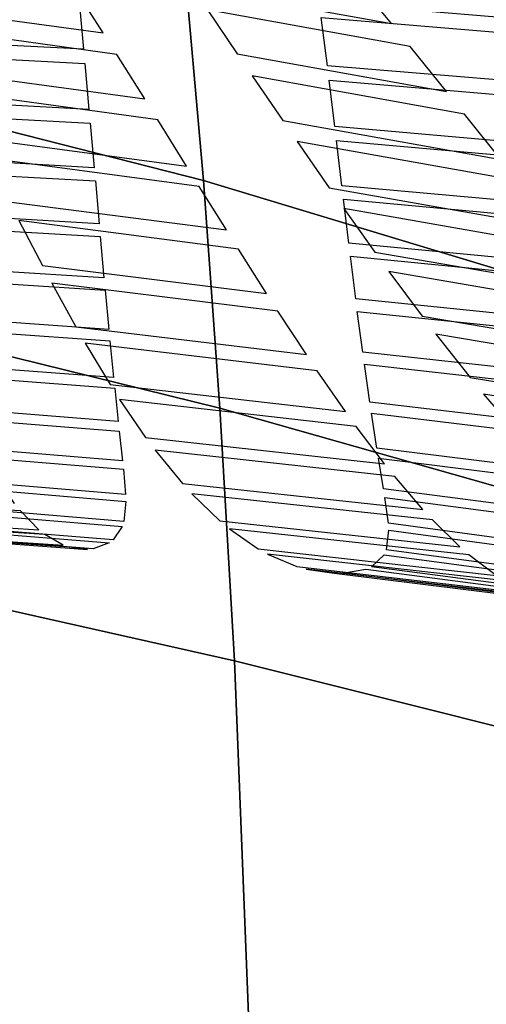
# Model space of a CAD drawing. Units: inches. Extents: x -12.7 to 12.7, y -9.9 to 13.1.
# Drawn here: x 1.4 to 2.1, y 7 to 8.4 of the extents above; entities that cross this region are included whole.
import ezdxf

# ---------------------------------------------------------------- set-up
doc = ezdxf.new("R2010")
doc.units = ezdxf.units.IN
doc.header["$MEASUREMENT"] = 0
doc.layers.add('Knoll Seating Chair Frame', color=2, linetype='Continuous')
doc.layers.add('Knoll Seating Chair Seat', color=2, linetype='Continuous')

msp = doc.modelspace()

# ---------------------------------------------------------------- linework, layer by layer
at = {"layer": 'Knoll Seating Chair Frame'}
for points, invisible_edges in [([(7.8009, 10.2097, 6.0282), (7.6943, 10.2021, 5.8679), (0.5074, -1.7117, 11.2089), (0.614, -1.7042, 11.3692)], 5), ([(7.9538, 10.1664, 6.1373), (7.8009, 10.2097, 6.0282), (0.614, -1.7042, 11.3692), (0.7669, -1.7475, 11.4783)], 4), ([(8.1226, 10.0807, 6.1735), (7.9538, 10.1664, 6.1373), (0.7669, -1.7475, 11.4783), (0.9357, -1.8331, 11.5144)], 4), ([(8.3778, 9.8555, 6.0143), (1.1909, -2.0584, 11.3553), (1.2267, -2.1534, 11.1915), (8.4136, 9.7604, 5.8506)], 10), ([(8.4136, 9.7604, 5.8506), (1.2267, -2.1534, 11.1915), (1.1874, -2.2104, 11.0117), (8.3743, 9.7035, 5.6707)], 10)]:
    msp.add_3dface(points, dxfattribs=dict(at, invisible_edges=invisible_edges))
for points in [[(0.4681, -1.7687, 11.029), (0.5074, -1.7117, 11.2089), (7.6943, 10.2021, 5.8679), (7.655, 10.1452, 5.6881)], [(7.655, 10.1452, 5.6881), (7.6908, 10.0502, 5.5243), (0.5039, -1.8637, 10.8653), (0.4681, -1.7687, 11.029)], [(8.2739, 9.9698, 6.1296), (8.1226, 10.0807, 6.1735), (0.9357, -1.8331, 11.5144), (1.087, -1.9441, 11.4705)], [(7.6908, 10.0502, 5.5243), (7.7947, 9.9359, 5.4091), (0.6078, -1.978, 10.75), (0.5039, -1.8637, 10.8653)], [(8.2739, 9.9698, 6.1296), (1.087, -1.9441, 11.4705), (1.1909, -2.0584, 11.3553), (8.3778, 9.8555, 6.0143)], [(7.7947, 9.9359, 5.4091), (7.946, 9.8249, 5.3652), (0.7591, -2.089, 10.7061), (0.6078, -1.978, 10.75)], [(0.9279, -2.1746, 10.7423), (0.7591, -2.089, 10.7061), (7.946, 9.8249, 5.3652), (8.1148, 9.7393, 5.4013)], [(1.0808, -2.2179, 10.8513), (0.9279, -2.1746, 10.7423), (8.1148, 9.7393, 5.4013), (8.2677, 9.696, 5.5104)], [(8.2677, 9.696, 5.5104), (8.3743, 9.7035, 5.6707), (1.1874, -2.2104, 11.0117), (1.0808, -2.2179, 10.8513)]]:
    msp.add_3dface(points, dxfattribs=at)
at = {"layer": 'Knoll Seating Chair Seat'}
for points in [[(1.2312, 8.7291, 18.1782), (1.2621, 8.2494, 17.8135), (1.6923, 8.1401, 17.8284), (1.6482, 8.6349, 18.179)], [(2.32, 7.9507, 17.8742), (2.2597, 8.4553, 18.1947), (1.6482, 8.6349, 18.179), (1.6923, 8.1401, 17.8284)], [(1.2621, 8.2494, 17.8135), (1.2791, 7.9257, 17.6597), (1.7153, 7.8181, 17.6852), (1.6923, 8.1401, 17.8284)], [(2.32, 7.9507, 17.8742), (1.6923, 8.1401, 17.8284), (1.7153, 7.8181, 17.6852), (2.35, 7.6384, 17.749)], [(1.2791, 7.9257, 17.6597), (1.2949, 7.5595, 17.5275), (1.7362, 7.4605, 17.5638), (1.7153, 7.8181, 17.6852)], [(2.377, 7.3002, 17.6444), (2.35, 7.6384, 17.749), (1.7153, 7.8181, 17.6852), (1.7362, 7.4605, 17.5638)], [(1.2949, 7.5595, 17.5275), (1.3192, 6.7359, 17.3339), (1.7671, 6.6738, 17.3865), (1.7362, 7.4605, 17.5638)], [(2.377, 7.3002, 17.6444), (1.7362, 7.4605, 17.5638), (1.7671, 6.6738, 17.3865), (2.4165, 6.5776, 17.4908)]]:
    msp.add_3dface(points, dxfattribs=at)
for points, invisible_edges in [([(1.9581, 8.3622, 20.8256), (1.6978, 8.3813, 20.9047), (1.6764, 8.4128, 20.8009), (1.9581, 8.3622, 20.8256)], 3), ([(1.9057, 8.4253, 20.6256), (2.0963, 8.387, 20.6448), (2.1524, 8.3229, 20.8448), (1.9581, 8.3622, 20.8256)], 5), ([(1.5108, 8.411, 20.89), (1.6978, 8.3813, 20.9047), (1.7401, 8.319, 21.1126), (1.5504, 8.3489, 21.0989)], 5), ([(1.5504, 8.3489, 21.0989), (1.2898, 8.3568, 21.1847), (1.2741, 8.3866, 21.0817), (1.5504, 8.3489, 21.0989)], 3), ([(1.5224, 8.3256, 30.7775), (1.8675, 8.3024, 30.785), (1.8588, 8.3704, 31.1114), (1.5162, 8.393, 31.104)], 5), ([(2.1868, 8.3645, 31.2198), (1.8561, 8.3916, 31.2114), (2.1895, 8.3431, 31.1197), (2.1868, 8.3645, 31.2198)], 6), ([(1.8561, 8.3916, 31.2114), (1.8588, 8.3704, 31.1114), (2.1895, 8.3431, 31.1197), (1.8561, 8.3916, 31.2114)], 5), ([(1.6978, 8.3813, 20.9047), (1.9581, 8.3622, 20.8256), (1.9848, 8.3295, 20.9305), (1.6978, 8.3813, 20.9047)], 3), ([(1.2898, 8.3568, 21.1847), (1.5504, 8.3489, 21.0989), (1.5697, 8.3184, 21.2029), (1.2898, 8.3568, 21.1847)], 3), ([(1.9581, 8.3622, 20.8256), (2.1524, 8.3229, 20.8448), (1.9848, 8.3295, 20.9305), (1.9581, 8.3622, 20.8256)], 7), ([(1.1934, 8.3227, 30.6727), (1.5242, 8.3055, 30.6785), (1.1916, 8.3426, 30.7716), (1.1934, 8.3227, 30.6727)], 6), ([(1.5242, 8.3055, 30.6785), (1.5224, 8.3256, 30.7775), (1.1916, 8.3426, 30.7716), (1.5242, 8.3055, 30.6785)], 5), ([(1.5504, 8.3489, 21.0989), (1.7401, 8.319, 21.1126), (1.5697, 8.3184, 21.2029), (1.5504, 8.3489, 21.0989)], 7), ([(2.1524, 8.3229, 20.8448), (2.1812, 8.2896, 20.9503), (1.9848, 8.3295, 20.9305), (2.1524, 8.3229, 20.8448)], 7), ([(1.9848, 8.3295, 20.9305), (2.1812, 8.2896, 20.9503), (2.2361, 8.2256, 21.156), (2.0362, 8.2659, 21.1372)], 5), ([(1.5242, 8.3055, 30.6785), (1.87, 8.2821, 30.6861), (1.5224, 8.3256, 30.7775), (1.5242, 8.3055, 30.6785)], 7), ([(1.87, 8.2821, 30.6861), (1.8675, 8.3024, 30.785), (1.5224, 8.3256, 30.7775), (1.87, 8.2821, 30.6861)], 7), ([(1.7401, 8.319, 21.1126), (1.7611, 8.288, 21.2172), (1.5697, 8.3184, 21.2029), (1.7401, 8.319, 21.1126)], 7), ([(1.5697, 8.3184, 21.2029), (1.7611, 8.288, 21.2172), (1.8043, 8.2248, 21.4339), (1.6092, 8.2553, 21.4204)], 5), ([(2.0362, 8.2659, 21.1372), (1.7611, 8.288, 21.2172), (1.7401, 8.319, 21.1126), (2.0362, 8.2659, 21.1372)], 3), ([(1.5301, 8.2404, 30.3522), (1.8781, 8.2162, 30.3599), (1.87, 8.2821, 30.6861), (1.5242, 8.3055, 30.6785)], 5), ([(2.1982, 8.2745, 30.7935), (1.8675, 8.3024, 30.785), (2.2008, 8.2539, 30.6945), (2.1982, 8.2745, 30.7935)], 6), ([(1.8675, 8.3024, 30.785), (1.87, 8.2821, 30.6861), (2.2008, 8.2539, 30.6945), (1.8675, 8.3024, 30.785)], 5), ([(1.6092, 8.2553, 21.4204), (1.3373, 8.2654, 21.5053), (1.3224, 8.2942, 21.4035), (1.6092, 8.2553, 21.4204)], 3), ([(1.7611, 8.288, 21.2172), (2.0362, 8.2659, 21.1372), (2.0618, 8.2339, 21.2429), (1.7611, 8.288, 21.2172)], 3), ([(1.3373, 8.2654, 21.5053), (1.6092, 8.2553, 21.4204), (1.6275, 8.226, 21.523), (1.3373, 8.2654, 21.5053)], 3), ([(2.0362, 8.2659, 21.1372), (2.2361, 8.2256, 21.156), (2.0618, 8.2339, 21.2429), (2.0362, 8.2659, 21.1372)], 7), ([(1.2009, 8.2388, 30.2468), (1.5319, 8.221, 30.2528), (1.1992, 8.2581, 30.3462), (1.2009, 8.2388, 30.2468)], 6), ([(1.5319, 8.221, 30.2528), (1.5301, 8.2404, 30.3522), (1.1992, 8.2581, 30.3462), (1.5319, 8.221, 30.2528)], 5), ([(1.6275, 8.226, 21.523), (1.6092, 8.2553, 21.4204), (1.8043, 8.2248, 21.4339), (1.6275, 8.226, 21.523)], 7), ([(1.5319, 8.221, 30.2528), (1.8805, 8.1965, 30.2606), (1.5301, 8.2404, 30.3522), (1.5319, 8.221, 30.2528)], 7), ([(1.8805, 8.1965, 30.2606), (1.8781, 8.2162, 30.3599), (1.5301, 8.2404, 30.3522), (1.8805, 8.1965, 30.2606)], 7), ([(2.2361, 8.2256, 21.156), (2.2638, 8.1931, 21.2623), (2.0618, 8.2339, 21.2429), (2.2361, 8.2256, 21.156)], 7), ([(2.0618, 8.2339, 21.2429), (2.2638, 8.1931, 21.2623), (2.3185, 8.1288, 21.4766), (2.1128, 8.1699, 21.4582)], 5), ([(1.5375, 8.1581, 29.9264), (1.8882, 8.1326, 29.9343), (1.8805, 8.1965, 30.2606), (1.5319, 8.221, 30.2528)], 5), ([(1.8246, 8.1952, 21.5369), (1.6275, 8.226, 21.523), (1.8043, 8.2248, 21.4339), (1.8246, 8.1952, 21.5369)], 7), ([(1.6275, 8.226, 21.523), (1.8246, 8.1952, 21.5369), (1.8702, 8.1294, 21.7701), (1.6683, 8.1604, 21.7573)], 5), ([(2.1128, 8.1699, 21.4582), (1.8246, 8.1952, 21.5369), (1.8043, 8.2248, 21.4339), (2.1128, 8.1699, 21.4582)], 3), ([(2.2089, 8.1874, 30.3686), (1.8781, 8.2162, 30.3599), (2.2113, 8.1674, 30.2694), (2.2089, 8.1874, 30.3686)], 6), ([(1.8781, 8.2162, 30.3599), (1.8805, 8.1965, 30.2606), (2.2113, 8.1674, 30.2694), (1.8781, 8.2162, 30.3599)], 5), ([(1.6683, 8.1604, 21.7573), (1.3854, 8.1715, 21.8449), (1.3709, 8.1998, 21.7412), (1.6683, 8.1604, 21.7573)], 3), ([(1.8246, 8.1952, 21.5369), (2.1128, 8.1699, 21.4582), (2.1367, 8.1397, 21.5621), (1.8246, 8.1952, 21.5369)], 3), ([(1.2081, 8.158, 29.8207), (1.5392, 8.1393, 29.8268), (1.2064, 8.1766, 29.9202), (1.2081, 8.158, 29.8207)], 6), ([(1.5392, 8.1393, 29.8268), (1.5375, 8.1581, 29.9264), (1.2064, 8.1766, 29.9202), (1.5392, 8.1393, 29.8268)], 5), ([(1.3854, 8.1715, 21.8449), (1.6683, 8.1604, 21.7573), (1.6862, 8.1316, 21.8621), (1.3854, 8.1715, 21.8449)], 3), ([(1.5392, 8.1393, 29.8268), (1.8905, 8.1134, 29.8348), (1.5375, 8.1581, 29.9264), (1.5392, 8.1393, 29.8268)], 7), ([(1.8905, 8.1134, 29.8348), (1.8882, 8.1326, 29.9343), (1.5375, 8.1581, 29.9264), (1.8905, 8.1134, 29.8348)], 7), ([(1.8702, 8.1294, 21.7701), (1.6862, 8.1316, 21.8621), (1.6683, 8.1604, 21.7573), (1.8702, 8.1294, 21.7701)], 7), ([(1.5445, 8.0788, 29.501), (1.8979, 8.0515, 29.5093), (1.8905, 8.1134, 29.8348), (1.5392, 8.1393, 29.8268)], 5), ([(1.6862, 8.1316, 21.8621), (1.8702, 8.1294, 21.7701), (1.8907, 8.1002, 21.8757), (1.6862, 8.1316, 21.8621)], 7), ([(1.6862, 8.1316, 21.8621), (1.8907, 8.1002, 21.8757), (1.9347, 8.0386, 22.104), (1.7246, 8.0701, 22.091)], 5), ([(2.1889, 8.0737, 21.7934), (1.8907, 8.1002, 21.8757), (1.8702, 8.1294, 21.7701), (2.1889, 8.0737, 21.7934)], 3), ([(2.219, 8.1025, 29.9432), (1.8882, 8.1326, 29.9343), (2.2213, 8.0829, 29.8437), (2.219, 8.1025, 29.9432)], 6), ([(1.8882, 8.1326, 29.9343), (1.8905, 8.1134, 29.8348), (2.2213, 8.0829, 29.8437), (1.8882, 8.1326, 29.9343)], 5), ([(1.2118, 8.1067, 22.167), (1.4308, 8.0832, 22.1771), (1.4642, 8.0197, 22.426), (1.2397, 8.0429, 22.4166)], 5), ([(1.7246, 8.0701, 22.091), (1.4308, 8.0832, 22.1771), (1.417, 8.11, 22.0747), (1.7246, 8.0701, 22.091)], 3), ([(1.2149, 8.0806, 29.395), (1.5461, 8.0606, 29.4014), (1.2134, 8.0984, 29.4947), (1.2149, 8.0806, 29.395)], 6), ([(1.5461, 8.0606, 29.4014), (1.5445, 8.0788, 29.501), (1.2134, 8.0984, 29.4947), (1.5461, 8.0606, 29.4014)], 5), ([(1.8907, 8.1002, 21.8757), (2.1889, 8.0737, 21.7934), (2.2124, 8.044, 21.9001), (1.8907, 8.1002, 21.8757)], 3), ([(1.4308, 8.0832, 22.1771), (1.7246, 8.0701, 22.091), (1.7416, 8.0431, 22.1942), (1.4308, 8.0832, 22.1771)], 3), ([(1.5461, 8.0606, 29.4014), (1.9002, 8.0329, 29.4097), (1.5445, 8.0788, 29.501), (1.5461, 8.0606, 29.4014)], 7), ([(1.9002, 8.0329, 29.4097), (1.8979, 8.0515, 29.5093), (1.5445, 8.0788, 29.501), (1.9002, 8.0329, 29.4097)], 7), ([(1.9347, 8.0386, 22.104), (1.7416, 8.0431, 22.1942), (1.7246, 8.0701, 22.091), (1.9347, 8.0386, 22.104)], 7), ([(1.5514, 8.0022, 29.0743), (1.9076, 7.9726, 29.0826), (1.9002, 8.0329, 29.4097), (1.5461, 8.0606, 29.4014)], 5), ([(2.2287, 8.0198, 29.5184), (1.8979, 8.0515, 29.5093), (2.2309, 8.0006, 29.4188), (2.2287, 8.0198, 29.5184)], 6), ([(1.8979, 8.0515, 29.5093), (1.9002, 8.0329, 29.4097), (2.2309, 8.0006, 29.4188), (1.8979, 8.0515, 29.5093)], 5), ([(1.2397, 8.0429, 22.4166), (1.4642, 8.0197, 22.426), (1.4776, 7.9948, 22.5266), (1.2507, 8.018, 22.5169)], 15), ([(1.7416, 8.0431, 22.1942), (1.9347, 8.0386, 22.104), (1.9546, 8.0112, 22.2078), (1.7416, 8.0431, 22.1942)], 7), ([(1.7416, 8.0431, 22.1942), (1.9546, 8.0112, 22.2078), (2.0017, 7.9479, 22.455), (1.7816, 7.98, 22.4421)], 5), ([(2.2613, 7.9824, 22.1271), (1.9546, 8.0112, 22.2078), (1.9347, 8.0386, 22.104), (2.2613, 7.9824, 22.1271)], 3), ([(1.2217, 8.0066, 28.9695), (1.553, 7.985, 28.976), (1.2201, 8.0234, 29.0681), (1.2217, 8.0066, 28.9695)], 6), ([(1.553, 7.985, 28.976), (1.5514, 8.0022, 29.0743), (1.2201, 8.0234, 29.0681), (1.553, 7.985, 28.976)], 5), ([(1.2507, 8.018, 22.5169), (1.4776, 7.9948, 22.5266), (1.5117, 7.9329, 22.7857), (1.2783, 7.9559, 22.7765)], 5), ([(1.4642, 8.0197, 22.426), (1.7816, 7.98, 22.4421), (1.7976, 7.9551, 22.5431), (1.4776, 7.9948, 22.5266)], 10), ([(1.9546, 8.0112, 22.2078), (2.2613, 7.9824, 22.1271), (2.2834, 7.9548, 22.2317), (1.9546, 8.0112, 22.2078)], 3), ([(1.553, 7.985, 28.976), (1.9099, 7.9549, 28.9846), (1.5514, 8.0022, 29.0743), (1.553, 7.985, 28.976)], 7), ([(1.9099, 7.9549, 28.9846), (1.9076, 7.9726, 29.0826), (1.5514, 8.0022, 29.0743), (1.9099, 7.9549, 28.9846)], 7), ([(1.5583, 7.9294, 28.6491), (1.9176, 7.8972, 28.6576), (1.9099, 7.9549, 28.9846), (1.553, 7.985, 28.976)], 5), ([(1.7816, 7.98, 22.4421), (2.0017, 7.9479, 22.455), (2.0209, 7.9227, 22.5565), (1.7976, 7.9551, 22.5431)], 15), ([(2.2384, 7.9385, 29.0918), (1.9076, 7.9726, 29.0826), (2.2406, 7.9203, 28.994), (2.2384, 7.9385, 29.0918)], 6), ([(1.9076, 7.9726, 29.0826), (1.9099, 7.9549, 28.9846), (2.2406, 7.9203, 28.994), (1.9076, 7.9726, 29.0826)], 5), ([(1.2283, 7.9367, 28.544), (1.5599, 7.9132, 28.5503), (1.2268, 7.9525, 28.6427), (1.2283, 7.9367, 28.544)], 6), ([(1.5599, 7.9132, 28.5503), (1.5583, 7.9294, 28.6491), (1.2268, 7.9525, 28.6427), (1.5599, 7.9132, 28.5503)], 5), ([(1.2888, 7.9327, 22.8775), (1.2783, 7.9559, 22.7765), (1.5117, 7.9329, 22.7857), (1.2888, 7.9327, 22.8775)], 7), ([(1.7976, 7.9551, 22.5431), (2.0209, 7.9227, 22.5565), (2.0694, 7.8612, 22.814), (1.8378, 7.894, 22.8011)], 5), ([(2.0017, 7.9479, 22.455), (2.3343, 7.8919, 22.4775), (2.355, 7.8667, 22.5793), (2.0209, 7.9227, 22.5565)], 10), ([(1.525, 7.9097, 22.8871), (1.2888, 7.9327, 22.8775), (1.5117, 7.9329, 22.7857), (1.525, 7.9097, 22.8871)], 7), ([(1.2888, 7.9327, 22.8775), (1.525, 7.9097, 22.8871), (1.5601, 7.8513, 23.1553), (1.3161, 7.8739, 23.1464)], 5), ([(1.8378, 7.894, 22.8011), (1.525, 7.9097, 22.8871), (1.5117, 7.9329, 22.7857), (1.8378, 7.894, 22.8011)], 3), ([(1.5599, 7.9132, 28.5503), (1.9199, 7.8803, 28.5587), (1.5583, 7.9294, 28.6491), (1.5599, 7.9132, 28.5503)], 7), ([(1.9199, 7.8803, 28.5587), (1.9176, 7.8972, 28.6576), (1.5583, 7.9294, 28.6491), (1.9199, 7.8803, 28.5587)], 7), ([(1.5651, 7.8615, 28.225), (1.9277, 7.8266, 28.2339), (1.9199, 7.8803, 28.5587), (1.5599, 7.9132, 28.5503)], 5), ([(1.525, 7.9097, 22.8871), (1.8378, 7.894, 22.8011), (1.8533, 7.8708, 22.9031), (1.525, 7.9097, 22.8871)], 3), ([(2.2483, 7.8606, 28.6669), (1.9176, 7.8972, 28.6576), (2.2507, 7.8431, 28.568), (2.2483, 7.8606, 28.6669)], 6), ([(1.9176, 7.8972, 28.6576), (1.9199, 7.8803, 28.5587), (2.2507, 7.8431, 28.568), (1.9176, 7.8972, 28.6576)], 5), ([(1.2347, 7.8716, 28.1193), (1.5666, 7.8464, 28.1259), (1.2332, 7.8864, 28.2185), (1.2347, 7.8716, 28.1193)], 6), ([(1.5666, 7.8464, 28.1259), (1.5651, 7.8615, 28.225), (1.2332, 7.8864, 28.2185), (1.5666, 7.8464, 28.1259)], 5), ([(2.0694, 7.8612, 22.814), (1.8533, 7.8708, 22.9031), (1.8378, 7.894, 22.8011), (2.0694, 7.8612, 22.814)], 7), ([(1.3262, 7.8529, 23.2482), (1.3161, 7.8739, 23.1464), (1.5601, 7.8513, 23.1553), (1.3262, 7.8529, 23.2482)], 7), ([(1.8533, 7.8708, 22.9031), (2.0694, 7.8612, 22.814), (2.0886, 7.8378, 22.9165), (1.8533, 7.8708, 22.9031)], 7), ([(1.8533, 7.8708, 22.9031), (2.0886, 7.8378, 22.9165), (2.1381, 7.7797, 23.1827), (1.8932, 7.8132, 23.17)], 5), ([(1.5666, 7.8464, 28.1259), (1.9301, 7.8109, 28.1348), (1.5651, 7.8615, 28.225), (1.5666, 7.8464, 28.1259)], 7), ([(1.9301, 7.8109, 28.1348), (1.9277, 7.8266, 28.2339), (1.5651, 7.8615, 28.225), (1.9301, 7.8109, 28.1348)], 7), ([(2.406, 7.8059, 22.8354), (2.0886, 7.8378, 22.9165), (2.0694, 7.8612, 22.814), (2.406, 7.8059, 22.8354)], 3), ([(1.5735, 7.8302, 23.2578), (1.3262, 7.8529, 23.2482), (1.5601, 7.8513, 23.1553), (1.5735, 7.8302, 23.2578)], 7), ([(1.3262, 7.8529, 23.2482), (1.5735, 7.8302, 23.2578), (1.6104, 7.7764, 23.5372), (1.3535, 7.7992, 23.5282)], 5), ([(1.8932, 7.8132, 23.17), (1.5735, 7.8302, 23.2578), (1.5601, 7.8513, 23.1553), (1.8932, 7.8132, 23.17)], 3), ([(1.5716, 7.799, 27.7991), (1.9377, 7.7616, 27.8081), (1.9301, 7.8109, 28.1348), (1.5666, 7.8464, 28.1259)], 5), ([(1.5735, 7.8302, 23.2578), (1.8932, 7.8132, 23.17), (1.9084, 7.7921, 23.2733), (1.5735, 7.8302, 23.2578)], 3), ([(2.0886, 7.8378, 22.9165), (2.406, 7.8059, 22.8354), (2.4261, 7.7824, 22.9383), (2.0886, 7.8378, 22.9165)], 3), ([(1.5716, 7.799, 27.7991), (1.2393, 7.8254, 27.7927), (1.2406, 7.8121, 27.6933), (1.5716, 7.799, 27.7991)], 6), ([(2.1381, 7.7797, 23.1827), (1.9084, 7.7921, 23.2733), (1.8932, 7.8132, 23.17), (2.1381, 7.7797, 23.1827)], 7), ([(2.2587, 7.7874, 28.2435), (1.9277, 7.8266, 28.2339), (2.2611, 7.7711, 28.1445), (2.2587, 7.7874, 28.2435)], 6), ([(1.9277, 7.8266, 28.2339), (1.9301, 7.8109, 28.1348), (2.2611, 7.7711, 28.1445), (1.9277, 7.8266, 28.2339)], 5), ([(1.573, 7.7854, 27.6999), (1.5716, 7.799, 27.7991), (1.2406, 7.8121, 27.6933), (1.573, 7.7854, 27.6999)], 3), ([(1.3631, 7.7814, 23.6288), (1.3535, 7.7992, 23.5282), (1.6104, 7.7764, 23.5372), (1.3631, 7.7814, 23.6288)], 7), ([(1.5716, 7.799, 27.7991), (1.573, 7.7854, 27.6999), (1.9377, 7.7616, 27.8081), (1.5716, 7.799, 27.7991)], 7), ([(1.573, 7.7854, 27.6999), (1.94, 7.7475, 27.7089), (1.9377, 7.7616, 27.8081), (1.573, 7.7854, 27.6999)], 7), ([(1.5776, 7.7434, 27.3742), (1.947, 7.704, 27.3834), (1.94, 7.7475, 27.7089), (1.573, 7.7854, 27.6999)], 5), ([(1.9084, 7.7921, 23.2733), (2.1381, 7.7797, 23.1827), (2.1573, 7.7582, 23.2867), (1.9084, 7.7921, 23.2733)], 7), ([(1.9084, 7.7921, 23.2733), (2.1573, 7.7582, 23.2867), (2.2086, 7.7043, 23.5645), (1.9485, 7.7391, 23.5515)], 5), ([(1.3631, 7.7814, 23.6288), (1.6104, 7.7764, 23.5372), (1.6238, 7.7584, 23.6383), (1.3631, 7.7814, 23.6288)], 7), ([(1.3631, 7.7814, 23.6288), (1.6238, 7.7584, 23.6383), (1.6625, 7.7115, 23.9282), (1.3899, 7.7349, 23.9191)], 5), ([(1.9485, 7.7391, 23.5515), (1.6238, 7.7584, 23.6383), (1.6104, 7.7764, 23.5372), (1.9485, 7.7391, 23.5515)], 3), ([(1.5776, 7.7434, 27.3742), (1.2448, 7.771, 27.3675), (1.246, 7.7593, 27.2682), (1.5776, 7.7434, 27.3742)], 6), ([(1.5789, 7.7315, 27.2749), (1.5776, 7.7434, 27.3742), (1.246, 7.7593, 27.2682), (1.5789, 7.7315, 27.2749)], 3), ([(1.6238, 7.7584, 23.6383), (1.9485, 7.7391, 23.5515), (1.9629, 7.7211, 23.6532), (1.6238, 7.7584, 23.6383)], 3), ([(1.9377, 7.7616, 27.8081), (1.94, 7.7475, 27.7089), (2.2689, 7.72, 27.8178), (1.9377, 7.7616, 27.8081)], 3), ([(1.5789, 7.7315, 27.2749), (1.949, 7.6917, 27.2841), (1.947, 7.704, 27.3834), (1.5776, 7.7434, 27.3742)], 15), ([(1.94, 7.7475, 27.7089), (2.2713, 7.7053, 27.7186), (2.2689, 7.72, 27.8178), (1.94, 7.7475, 27.7089)], 6), ([(1.3989, 7.7206, 24.0195), (1.3899, 7.7349, 23.9191), (1.6625, 7.7115, 23.9282), (1.3989, 7.7206, 24.0195)], 7), ([(1.5819, 7.6958, 26.9502), (1.9539, 7.6553, 26.9599), (1.949, 7.6917, 27.2841), (1.5789, 7.7315, 27.2749)], 5), ([(2.2086, 7.7043, 23.5645), (1.9629, 7.7211, 23.6532), (1.9485, 7.7391, 23.5515), (2.2086, 7.7043, 23.5645)], 7), ([(1.2492, 7.7142, 26.844), (1.5822, 7.686, 26.8507), (1.2489, 7.724, 26.9432), (1.2492, 7.7142, 26.844)], 6), ([(1.5822, 7.686, 26.8507), (1.5819, 7.6958, 26.9502), (1.2489, 7.724, 26.9432), (1.5822, 7.686, 26.8507)], 5), ([(1.6759, 7.6968, 24.029), (1.3989, 7.7206, 24.0195), (1.6625, 7.7115, 23.9282), (1.6759, 7.6968, 24.029)], 7), ([(1.3989, 7.7206, 24.0195), (1.6759, 7.6968, 24.029), (1.7156, 7.6584, 24.3282), (1.4249, 7.6833, 24.3193)], 5), ([(1.9629, 7.7211, 23.6532), (2.2086, 7.7043, 23.5645), (2.2274, 7.6858, 23.6667), (1.9629, 7.7211, 23.6532)], 7), ([(1.9629, 7.7211, 23.6532), (2.2274, 7.6858, 23.6667), (2.2797, 7.638, 23.9549), (2.0027, 7.6746, 23.9419)], 5), ([(2.0027, 7.6746, 23.9419), (1.6759, 7.6968, 24.029), (1.6625, 7.7115, 23.9282), (2.0027, 7.6746, 23.9419)], 3), ([(1.947, 7.704, 27.3834), (1.949, 7.6917, 27.2841), (2.2787, 7.6605, 27.3933), (1.947, 7.704, 27.3834)], 3), ([(1.4249, 7.6833, 24.3193), (1.4335, 7.6726, 24.4203), (1.0948, 7.6947, 24.4117), (1.4249, 7.6833, 24.3193)], 5), ([(1.5822, 7.686, 26.8507), (1.9545, 7.6453, 26.8601), (1.5819, 7.6958, 26.9502), (1.5822, 7.686, 26.8507)], 7), ([(1.9545, 7.6453, 26.8601), (1.9539, 7.6553, 26.9599), (1.5819, 7.6958, 26.9502), (1.9545, 7.6453, 26.8601)], 7), ([(1.6759, 7.6968, 24.029), (2.0027, 7.6746, 23.9419), (2.0162, 7.66, 24.043), (1.6759, 7.6968, 24.029)], 3), ([(1.949, 7.6917, 27.2841), (2.2807, 7.6479, 27.2941), (2.2787, 7.6605, 27.3933), (1.949, 7.6917, 27.2841)], 6), ([(1.2449, 7.6783, 26.419), (1.5772, 7.6507, 26.4261), (1.2469, 7.6858, 26.5184), (1.2449, 7.6783, 26.419)], 6), ([(1.5772, 7.6507, 26.4261), (1.5795, 7.6579, 26.5252), (1.2469, 7.6858, 26.5184), (1.5772, 7.6507, 26.4261)], 5), ([(1.4335, 7.6726, 24.4203), (1.4249, 7.6833, 24.3193), (1.7156, 7.6584, 24.3282), (1.4335, 7.6726, 24.4203)], 7), ([(1.5795, 7.6579, 26.5252), (1.9512, 7.6176, 26.5348), (1.9545, 7.6453, 26.8601), (1.5822, 7.686, 26.8507)], 5), ([(2.2797, 7.638, 23.9549), (2.0162, 7.66, 24.043), (2.0027, 7.6746, 23.9419), (2.2797, 7.638, 23.9549)], 7), ([(1.1227, 7.6681, 24.723), (1.4593, 7.6459, 24.7307), (1.1317, 7.6616, 24.8234), (1.1227, 7.6681, 24.723)], 6), ([(1.4593, 7.6459, 24.7307), (1.4675, 7.6392, 24.8315), (1.1317, 7.6616, 24.8234), (1.4593, 7.6459, 24.7307)], 5), ([(1.4335, 7.6726, 24.4203), (1.7156, 7.6584, 24.3282), (1.729, 7.6472, 24.4298), (1.4335, 7.6726, 24.4203)], 7), ([(1.4335, 7.6726, 24.4203), (1.729, 7.6472, 24.4298), (1.7697, 7.6188, 24.7398), (1.4593, 7.6459, 24.7307)], 5), ([(2.0162, 7.66, 24.043), (2.2797, 7.638, 23.9549), (2.2979, 7.6226, 24.0565), (2.0162, 7.66, 24.043)], 7), ([(2.0162, 7.66, 24.043), (2.2979, 7.6226, 24.0565), (2.3501, 7.5824, 24.3539), (2.055, 7.6217, 24.3409)], 5), ([(1.1604, 7.6472, 25.1459), (1.4939, 7.6241, 25.1531), (1.1692, 7.6447, 25.2461), (1.1604, 7.6472, 25.1459)], 6), ([(1.2272, 7.6538, 25.9944), (1.5587, 7.6276, 26.0012), (1.2327, 7.6584, 26.0939), (1.2272, 7.6538, 25.9944)], 6), ([(1.5587, 7.6276, 26.0012), (1.5643, 7.6318, 26.101), (1.2327, 7.6584, 26.0939), (1.5587, 7.6276, 26.0012)], 5), ([(1.4675, 7.6392, 24.8315), (1.4593, 7.6459, 24.7307), (1.7697, 7.6188, 24.7398), (1.4675, 7.6392, 24.8315)], 7), ([(1.5643, 7.6318, 26.101), (1.93, 7.5936, 26.1108), (1.9481, 7.6107, 26.436), (1.5772, 7.6507, 26.4261)], 5), ([(1.5772, 7.6507, 26.4261), (1.9481, 7.6107, 26.436), (1.5795, 7.6579, 26.5252), (1.5772, 7.6507, 26.4261)], 7), ([(1.9481, 7.6107, 26.436), (1.9512, 7.6176, 26.5348), (1.5795, 7.6579, 26.5252), (1.9481, 7.6107, 26.436)], 7), ([(2.055, 7.6217, 24.3409), (1.729, 7.6472, 24.4298), (1.7156, 7.6584, 24.3282), (2.055, 7.6217, 24.3409)], 3), ([(1.729, 7.6472, 24.4298), (2.055, 7.6217, 24.3409), (2.0679, 7.6104, 24.443), (1.729, 7.6472, 24.4298)], 3), ([(2.2858, 7.6106, 26.9702), (1.9539, 7.6553, 26.9599), (2.2864, 7.6005, 26.8703), (2.2858, 7.6106, 26.9702)], 6), ([(1.9539, 7.6553, 26.9599), (1.9545, 7.6453, 26.8601), (2.2864, 7.6005, 26.8703), (1.9539, 7.6553, 26.9599)], 5), ([(1.4939, 7.6241, 25.1531), (1.5021, 7.6213, 25.2536), (1.1692, 7.6447, 25.2461), (1.4939, 7.6241, 25.1531)], 5), ([(1.1967, 7.6428, 25.5695), (1.5281, 7.6183, 25.5763), (1.2047, 7.6441, 25.6701), (1.1967, 7.6428, 25.5695)], 6), ([(1.5281, 7.6183, 25.5763), (1.536, 7.6192, 25.6773), (1.2047, 7.6441, 25.6701), (1.5281, 7.6183, 25.5763)], 5), ([(1.4675, 7.6392, 24.8315), (1.7697, 7.6188, 24.7398), (1.7829, 7.6114, 24.841), (1.4675, 7.6392, 24.8315)], 7), ([(1.4675, 7.6392, 24.8315), (1.7829, 7.6114, 24.841), (1.8245, 7.5939, 25.1623), (1.4939, 7.6241, 25.1531)], 5), ([(1.5021, 7.6213, 25.2536), (1.4939, 7.6241, 25.1531), (1.8245, 7.5939, 25.1623), (1.5021, 7.6213, 25.2536)], 7), ([(1.5021, 7.6213, 25.2536), (1.8245, 7.5939, 25.1623), (1.8373, 7.5902, 25.2631), (1.5021, 7.6213, 25.2536)], 7), ([(1.5021, 7.6213, 25.2536), (1.8373, 7.5902, 25.2631), (1.8772, 7.5844, 25.5855), (1.5281, 7.6183, 25.5763)], 5), ([(1.536, 7.6192, 25.6773), (1.5281, 7.6183, 25.5763), (1.8772, 7.5844, 25.5855), (1.536, 7.6192, 25.6773)], 7), ([(1.536, 7.6192, 25.6773), (1.889, 7.5844, 25.6869), (1.9219, 7.5901, 26.0107), (1.5587, 7.6276, 26.0012)], 5), ([(1.889, 7.5844, 25.6869), (1.536, 7.6192, 25.6773), (1.8772, 7.5844, 25.5855), (1.889, 7.5844, 25.6869)], 7), ([(1.5643, 7.6318, 26.101), (1.5587, 7.6276, 26.0012), (1.9219, 7.5901, 26.0107), (1.5643, 7.6318, 26.101)], 7), ([(1.93, 7.5936, 26.1108), (1.5643, 7.6318, 26.101), (1.9219, 7.5901, 26.0107), (1.93, 7.5936, 26.1108)], 7), ([(2.1065, 7.5815, 24.7517), (1.7829, 7.6114, 24.841), (1.7697, 7.6188, 24.7398), (2.1065, 7.5815, 24.7517)], 3), ([(2.3501, 7.5824, 24.3539), (2.0679, 7.6104, 24.443), (2.055, 7.6217, 24.3409), (2.3501, 7.5824, 24.3539)], 7), ([(1.7829, 7.6114, 24.841), (2.1065, 7.5815, 24.7517), (2.119, 7.5738, 24.8533), (1.7829, 7.6114, 24.841)], 3), ([(1.9512, 7.6176, 26.5348), (1.9481, 7.6107, 26.436), (2.2799, 7.5662, 26.4466), (1.9512, 7.6176, 26.5348)], 5), ([(2.2831, 7.5729, 26.545), (1.9512, 7.6176, 26.5348), (2.2799, 7.5662, 26.4466), (2.2831, 7.5729, 26.545)], 6), ([(2.0679, 7.6104, 24.443), (2.3501, 7.5824, 24.3539), (2.3679, 7.5702, 24.4565), (2.0679, 7.6104, 24.443)], 7), ([(2.0679, 7.6104, 24.443), (2.3679, 7.5702, 24.4565), (2.4206, 7.5386, 24.7648), (2.1065, 7.5815, 24.7517)], 5), ([(2.1582, 7.5552, 25.1735), (1.8373, 7.5902, 25.2631), (1.8245, 7.5939, 25.1623), (2.1582, 7.5552, 25.1735)], 3), ([(1.8373, 7.5902, 25.2631), (2.1582, 7.5552, 25.1735), (2.1705, 7.5512, 25.2745), (1.8373, 7.5902, 25.2631)], 3), ([(1.93, 7.5936, 26.1108), (1.9219, 7.5901, 26.0107), (2.2533, 7.5472, 26.0211), (1.93, 7.5936, 26.1108)], 5), ([(2.2615, 7.5503, 26.1215), (1.93, 7.5936, 26.1108), (2.2533, 7.5472, 26.0211), (2.2615, 7.5503, 26.1215)], 6), ([(2.2088, 7.5438, 25.5961), (1.889, 7.5844, 25.6869), (1.8772, 7.5844, 25.5855), (2.2088, 7.5438, 25.5961)], 3), ([(1.889, 7.5844, 25.6869), (2.2088, 7.5438, 25.5961), (2.2205, 7.5432, 25.6978), (1.889, 7.5844, 25.6869)], 3)]:
    msp.add_3dface(points, dxfattribs=dict(at, invisible_edges=invisible_edges))

doc.saveas('drawing.dxf')
